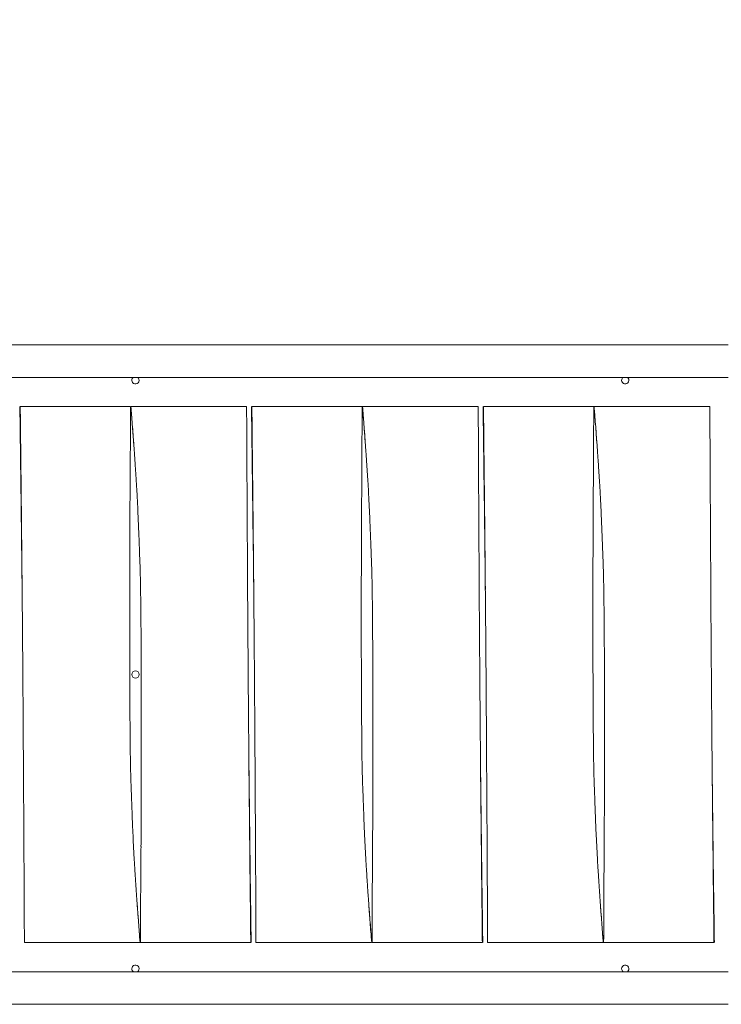
# Model space of a CAD drawing. Units: millimetres. Extents: x -291 to 1299, y 17 to 645.
# Drawn here: x 383 to 464, y 170 to 285 of the extents above; entities that cross this region are included whole.
import ezdxf

# ---------------------------------------------------------------- set-up
doc = ezdxf.new("R2010")
doc.units = ezdxf.units.MM
doc.header["$LTSCALE"] = 45
doc.header["$PDSIZE"] = -1
doc.layers.add('VP-DIM', color=7, linetype='Continuous')
doc.layers.add('VP-EQ', color=7, linetype='Continuous', true_color=0x8a3492)
doc.dimstyles.get("Standard").update_dxf_attribs({"dimtxt": 14, "dimasz": 15, "dimexe": 20, "dimexo": 50, "dimgap": 20, "dimtad": 0, "dimdec": 0, "dimzin": 0, "dimdsep": 46, "dimtxsty": 'Standard', "dimcen": -0.001, "dimadec": 0, "dimazin": 0, "dimtfac": 1, "dimtdec": 4, "dimtofl": 0, "dimtmove": 0, "dimatfit": 3, "dimfxl": 70, "dimfxlon": 1, "dimtolj": 1, "dimtzin": 0, "dimarcsym": 0})

# ---------------------------------------------------------------- blocks, each defined once
blk = doc.blocks.new('*D11')
at = {"layer": 'Defpoints', "color": 0}
for p in [(914.94, 510.86), (171.39, 248.86), (914.94, 248.86)]:
    blk.add_point(p, dxfattribs=at)
at = {"layer": 'VP-DIM', "color": 0, "lineweight": -2}
for p, q in [((171.39, 440.86), (171.39, 530.86)), ((914.94, 440.86), (914.94, 530.86)), ((186.39, 510.86), (501.23, 510.86)), ((899.94, 510.86), (578.57, 510.86))]:
    blk.add_line(p, q, dxfattribs=at)
at = {"layer": 'VP-DIM', "color": 0}
for points in [[(186.39, 513.36), (186.39, 508.36), (171.39, 510.86)], [(899.94, 508.36), (899.94, 513.36), (914.94, 510.86)]]:
    blk.add_solid(points, dxfattribs=at)
at = {"layer": 'VP-DIM', "color": 0, "insert": (539.9, 510.86), "char_height": 14, "attachment_point": 5}
blk.add_mtext('\\A1;745', dxfattribs=at)
blk = doc.blocks.new('*D19')
at = {"layer": 'Defpoints', "color": 0}
for p in [(1065.66, 606.86), (20.66, 216.79), (1065.66, 216.79)]:
    blk.add_point(p, dxfattribs=at)
at = {"layer": 'VP-DIM', "color": 0, "lineweight": -2}
for p, q in [((20.66, 536.86), (20.66, 626.86)), ((1065.66, 536.86), (1065.66, 626.86)), ((35.66, 606.86), (501, 606.86)), ((1050.66, 606.86), (585.33, 606.86))]:
    blk.add_line(p, q, dxfattribs=at)
at = {"layer": 'VP-DIM', "color": 0}
for points in [[(35.66, 609.36), (35.66, 604.36), (20.66, 606.86)], [(1050.66, 604.36), (1050.66, 609.36), (1065.66, 606.86)]]:
    blk.add_solid(points, dxfattribs=at)
at = {"layer": 'VP-DIM', "color": 0, "insert": (543.16, 606.86), "char_height": 14, "attachment_point": 5}
blk.add_mtext('\\A1;1045', dxfattribs=at)
blk = doc.blocks.new('0481_')
at = {"layer": 'VP-EQ', "color": 0, "linetype": 'Continuous', "lineweight": 18}
for p, q in [((465.16, 246.76), (326.96, 246.76)), ((326.96, 242.96), (465.16, 242.96)), ((395.54, 239.56), (395.97, 239.56)), ((395.97, 239.56), (396.7, 239.56)), ((396.7, 239.56), (397.4, 239.56)), ((397.4, 239.56), (400.31, 239.56)), ((400.31, 239.56), (401.58, 239.56)), ((401.58, 239.56), (402.7, 239.56)), ((402.7, 239.56), (404.57, 239.56)), ((404.57, 239.56), (405.68, 239.56)), ((405.68, 239.56), (408.05, 239.56)), ((408.05, 239.56), (409.01, 239.56)), ((422.54, 239.56), (422.97, 239.56)), ((422.97, 239.56), (423.7, 239.56)), ((423.7, 239.56), (424.4, 239.56)), ((424.4, 239.56), (427.31, 239.56)), ((427.31, 239.56), (428.58, 239.56)), ((428.58, 239.56), (429.7, 239.56)), ((429.7, 239.56), (431.57, 239.56)), ((431.57, 239.56), (432.68, 239.56)), ((432.68, 239.56), (435.05, 239.56)), ((435.05, 239.56), (436.01, 239.56)), ((449.54, 239.56), (449.97, 239.56)), ((449.97, 239.56), (450.7, 239.56)), ((450.7, 239.56), (451.4, 239.56)), ((451.4, 239.56), (454.31, 239.56)), ((454.31, 239.56), (455.58, 239.56)), ((455.58, 239.56), (456.7, 239.56)), ((456.7, 239.56), (458.57, 239.56)), ((458.57, 239.56), (459.68, 239.56)), ((459.68, 239.56), (462.05, 239.56)), ((462.05, 239.56), (463.01, 239.56)), ((384.08, 177.06), (383.11, 177.06)), ((386.44, 177.06), (384.08, 177.06)), ((387.56, 177.06), (386.44, 177.06)), ((389.43, 177.06), (387.56, 177.06)), ((390.55, 177.06), (389.43, 177.06)), ((391.82, 177.06), (390.55, 177.06)), ((394.73, 177.06), (391.82, 177.06)), ((395.43, 177.06), (394.73, 177.06)), ((396.15, 177.06), (395.43, 177.06)), ((396.59, 177.06), (396.15, 177.06)), ((411.08, 177.06), (410.11, 177.06)), ((413.44, 177.06), (411.08, 177.06)), ((414.56, 177.06), (413.44, 177.06)), ((416.43, 177.06), (414.56, 177.06)), ((417.55, 177.06), (416.43, 177.06)), ((418.82, 177.06), (417.55, 177.06)), ((421.73, 177.06), (418.82, 177.06)), ((422.43, 177.06), (421.73, 177.06)), ((423.15, 177.06), (422.43, 177.06)), ((423.59, 177.06), (423.15, 177.06)), ((438.08, 177.06), (437.11, 177.06)), ((440.44, 177.06), (438.08, 177.06)), ((441.56, 177.06), (440.44, 177.06)), ((443.43, 177.06), (441.56, 177.06)), ((444.55, 177.06), (443.43, 177.06)), ((445.82, 177.06), (444.55, 177.06)), ((448.73, 177.06), (445.82, 177.06)), ((449.43, 177.06), (448.73, 177.06)), ((450.15, 177.06), (449.43, 177.06)), ((450.59, 177.06), (450.15, 177.06)), ((465.16, 173.66), (326.96, 173.66)), ((326.96, 169.86), (465.16, 169.86))]:
    blk.add_line(p, q, dxfattribs=at)
blk.add_circle((396.06, 208.31), 0.425, dxfattribs=at)
for centre, start, end in [((396.06, 242.61), 180, 55.4397), ((396.06, 242.61), 124.5603, 180), ((453.16, 242.61), 180, 55.4397), ((453.16, 242.61), 124.5603, 180), ((396.06, 174.01), 304.5603, 180), ((396.06, 174.01), 180, 235.4397), ((453.16, 174.01), 304.5603, 180), ((453.16, 174.01), 180, 235.4397)]:
    blk.add_arc(centre, 0.425, start, end, dxfattribs=at)
for points, knots in [([(382.58, 239.56), (382.62, 236.84), (382.71, 229.73), (382.8, 222.62), (382.85, 218.23)], [0, 0, 0, 0, 0.382019, 1, 1, 1, 1]), ([(382.63, 239.56), (382.64, 238.62), (382.66, 236.78), (382.69, 234.08), (382.72, 231.49), (382.74, 229.02), (382.77, 226.67), (382.79, 224.48), (382.81, 222.44), (382.83, 220.54), (382.84, 218.75), (382.86, 217.06), (382.87, 215.41), (382.89, 213.81), (382.9, 212.26), (382.91, 210.86), (382.92, 209.58), (382.93, 208.44), (382.94, 207.44), (382.94, 206.56), (382.95, 205.82), (382.95, 205.22), (382.95, 204.76), (382.96, 204.44), (382.96, 204.23), (382.96, 204.07), (382.96, 203.94), (382.96, 203.78), (382.96, 203.53), (382.97, 203.15), (382.97, 202.65), (382.97, 202.01), (382.98, 201.25), (382.98, 200.36), (382.99, 199.35), (383, 198.24), (383, 197.02), (383.01, 195.68), (383.02, 194.22), (383.03, 192.64), (383.04, 190.94), (383.05, 189.18), (383.06, 187.37), (383.07, 185.5), (383.08, 183.53), (383.09, 181.46), (383.1, 179.29), (383.11, 177.81), (383.11, 177.06)], [0, 0, 0, 0, 0.045082, 0.088298, 0.129647, 0.16913, 0.206746, 0.242497, 0.274496, 0.304836, 0.333518, 0.360541, 0.385906, 0.412718, 0.437387, 0.459916, 0.480304, 0.49855, 0.514656, 0.528621, 0.540445, 0.550128, 0.55767, 0.56232, 0.565493, 0.567848, 0.569791, 0.571833, 0.575784, 0.581799, 0.58988, 0.600026, 0.612237, 0.626512, 0.642853, 0.660483, 0.680016, 0.701451, 0.72479, 0.750032, 0.777176, 0.806224, 0.834522, 0.86442, 0.895916, 0.929012, 0.963706, 1, 1, 1, 1]), ([(382.63, 239.56), (382.63, 239.56), (382.65, 239.56), (382.73, 239.56), (382.87, 239.56), (382.99, 239.56), (383.1, 239.56), (383.24, 239.56), (383.46, 239.56), (383.79, 239.56), (384.27, 239.56), (384.89, 239.56), (385.46, 239.56), (385.95, 239.56), (386.37, 239.56), (386.82, 239.56), (387.29, 239.56), (387.76, 239.56), (388.23, 239.56), (388.71, 239.56), (389.25, 239.56), (389.85, 239.56), (390.5, 239.56), (391.14, 239.56), (391.74, 239.56), (392.28, 239.56), (392.74, 239.56), (393.13, 239.56), (393.46, 239.56), (393.71, 239.56), (394, 239.56), (394.36, 239.56), (394.71, 239.56), (395.01, 239.56), (395.27, 239.56), (395.43, 239.56), (395.47, 239.56), (395.49, 239.56)], [0, 0, 0, 0, 0.002184, 0.037888, 0.056631, 0.075389, 0.094311, 0.113167, 0.132162, 0.151272, 0.190436, 0.235983, 0.281558, 0.308014, 0.334456, 0.361724, 0.388988, 0.414253, 0.439528, 0.465564, 0.491602, 0.52623, 0.560861, 0.596461, 0.632023, 0.660962, 0.690723, 0.719721, 0.749536, 0.779445, 0.809304, 0.839849, 0.870366, 0.901288, 0.932115, 0.965644, 1, 1, 1, 1]), ([(395.42, 228.36), (395.43, 228.88), (395.45, 232.58), (395.47, 236.31), (395.49, 239.53), (395.49, 239.56)], [0, 0, 0, 0, 0.138631, 0.992718, 1, 1, 1, 1]), ([(395.53, 239.56), (395.56, 239.14), (395.62, 238.36), (395.71, 237.23), (395.78, 236.23), (395.85, 235.35), (395.9, 234.59), (395.95, 233.95), (395.98, 233.44), (396.01, 233.06), (396.03, 232.79), (396.04, 232.61), (396.05, 232.42), (396.07, 232.17), (396.09, 231.82), (396.12, 231.39), (396.15, 230.88), (396.19, 230.3), (396.27, 228.91), (396.34, 227.46), (396.4, 225.97), (396.43, 225.23), (396.46, 224.54), (396.48, 223.97), (396.5, 223.52), (396.51, 223.19), (396.52, 222.92), (396.53, 222.63), (396.54, 222.28), (396.56, 221.84), (396.58, 221.34), (396.6, 220.81), (396.61, 220.24), (396.63, 219.64), (396.64, 219.04), (396.65, 218.43), (396.66, 217.82), (396.67, 217.21), (396.68, 216.64), (396.68, 216.12), (396.69, 215.69), (396.69, 215.29), (396.7, 214.91), (396.7, 214.5), (396.7, 214.1), (396.71, 213.65), (396.71, 213.09), (396.71, 212.39), (396.72, 211.57), (396.72, 210.61), (396.73, 209.51), (396.73, 208.28), (396.74, 206.92), (396.74, 205.45), (396.74, 203.86), (396.74, 202.18), (396.74, 200.37), (396.74, 198.44), (396.73, 196.38), (396.73, 194.2), (396.72, 191.96), (396.71, 189.97), (396.71, 188.74), (396.7, 188.25)], [0, 0, 0, 0, 0.02426, 0.046175, 0.065744, 0.082969, 0.097848, 0.110383, 0.120573, 0.127566, 0.132764, 0.136168, 0.138674, 0.1438, 0.150564, 0.158965, 0.169004, 0.180621, 0.19271, 0.250401, 0.265004, 0.279679, 0.293627, 0.305425, 0.313168, 0.319567, 0.324624, 0.329206, 0.336244, 0.345219, 0.355094, 0.36562, 0.376801, 0.38864, 0.40069, 0.412492, 0.424589, 0.436415, 0.447976, 0.458319, 0.466669, 0.473026, 0.48136, 0.489219, 0.496603, 0.504875, 0.515751, 0.529236, 0.54533, 0.564034, 0.585346, 0.609266, 0.635795, 0.66493, 0.695353, 0.728178, 0.763404, 0.801031, 0.84106, 0.883488, 0.928318, 0.97152, 1, 1, 1, 1]), ([(395.53, 239.56), (395.58, 238.87), (395.7, 237.38), (395.81, 235.89), (395.87, 235.09)], [0, 0, 0, 0, 0.460438, 1, 1, 1, 1]), ([(409.5, 177.06), (409.49, 178), (409.47, 179.83), (409.44, 182.54), (409.41, 185.12), (409.39, 187.59), (409.36, 189.94), (409.34, 192.13), (409.32, 194.18), (409.3, 196.07), (409.28, 197.87), (409.27, 199.56), (409.26, 201.21), (409.24, 202.81), (409.23, 204.35), (409.22, 205.76), (409.21, 207.03), (409.2, 208.17), (409.19, 209.18), (409.19, 210.05), (409.18, 210.79), (409.18, 211.39), (409.17, 211.85), (409.17, 212.17), (409.17, 212.38), (409.17, 212.54), (409.17, 212.67), (409.17, 212.84), (409.16, 213.09), (409.16, 213.46), (409.16, 213.97), (409.15, 214.6), (409.15, 215.36), (409.14, 216.26), (409.14, 217.26), (409.13, 218.38), (409.12, 219.6), (409.12, 220.94), (409.11, 222.39), (409.1, 223.97), (409.09, 225.67), (409.08, 227.43), (409.07, 229.25), (409.06, 231.12), (409.05, 233.08), (409.04, 235.15), (409.03, 237.32), (409.02, 238.8), (409.02, 239.56)], [0, 0, 0, 0, 0.045082, 0.088298, 0.129647, 0.16913, 0.206746, 0.242497, 0.274496, 0.304836, 0.333518, 0.360541, 0.385906, 0.412718, 0.437387, 0.459916, 0.480304, 0.49855, 0.514656, 0.528621, 0.540445, 0.550128, 0.55767, 0.56232, 0.565493, 0.567848, 0.569791, 0.571833, 0.575784, 0.581799, 0.58988, 0.600026, 0.612237, 0.626512, 0.642853, 0.660483, 0.680016, 0.701451, 0.72479, 0.750032, 0.777176, 0.806224, 0.834522, 0.86442, 0.895916, 0.929012, 0.963706, 1, 1, 1, 1]), ([(409.58, 239.56), (409.62, 236.84), (409.71, 229.73), (409.8, 222.62), (409.85, 218.23)], [0, 0, 0, 0, 0.382019, 1, 1, 1, 1]), ([(409.63, 239.56), (409.64, 238.62), (409.66, 236.78), (409.69, 234.08), (409.72, 231.49), (409.74, 229.02), (409.77, 226.67), (409.79, 224.48), (409.81, 222.44), (409.83, 220.54), (409.84, 218.75), (409.86, 217.06), (409.87, 215.41), (409.89, 213.81), (409.9, 212.26), (409.91, 210.86), (409.92, 209.58), (409.93, 208.44), (409.94, 207.44), (409.94, 206.56), (409.95, 205.82), (409.95, 205.22), (409.95, 204.76), (409.96, 204.44), (409.96, 204.23), (409.96, 204.07), (409.96, 203.94), (409.96, 203.78), (409.96, 203.53), (409.97, 203.15), (409.97, 202.65), (409.97, 202.01), (409.98, 201.25), (409.98, 200.36), (409.99, 199.35), (410, 198.24), (410, 197.02), (410.01, 195.68), (410.02, 194.22), (410.03, 192.64), (410.04, 190.94), (410.05, 189.18), (410.06, 187.37), (410.07, 185.5), (410.08, 183.53), (410.09, 181.46), (410.1, 179.29), (410.11, 177.81), (410.11, 177.06)], [0, 0, 0, 0, 0.045082, 0.088298, 0.129647, 0.16913, 0.206746, 0.242497, 0.274496, 0.304836, 0.333518, 0.360541, 0.385906, 0.412718, 0.437387, 0.459916, 0.480304, 0.49855, 0.514656, 0.528621, 0.540445, 0.550128, 0.55767, 0.56232, 0.565493, 0.567848, 0.569791, 0.571833, 0.575784, 0.581799, 0.58988, 0.600026, 0.612237, 0.626512, 0.642853, 0.660483, 0.680016, 0.701451, 0.72479, 0.750032, 0.777176, 0.806224, 0.834522, 0.86442, 0.895916, 0.929012, 0.963706, 1, 1, 1, 1]), ([(409.63, 239.56), (409.63, 239.56), (409.65, 239.56), (409.73, 239.56), (409.87, 239.56), (409.99, 239.56), (410.1, 239.56), (410.24, 239.56), (410.46, 239.56), (410.79, 239.56), (411.27, 239.56), (411.89, 239.56), (412.46, 239.56), (412.95, 239.56), (413.37, 239.56), (413.82, 239.56), (414.29, 239.56), (414.76, 239.56), (415.23, 239.56), (415.71, 239.56), (416.25, 239.56), (416.85, 239.56), (417.5, 239.56), (418.14, 239.56), (418.74, 239.56), (419.28, 239.56), (419.74, 239.56), (420.13, 239.56), (420.46, 239.56), (420.71, 239.56), (421, 239.56), (421.36, 239.56), (421.71, 239.56), (422.01, 239.56), (422.27, 239.56), (422.43, 239.56), (422.47, 239.56), (422.49, 239.56)], [0, 0, 0, 0, 0.002184, 0.037888, 0.056631, 0.075389, 0.094311, 0.113167, 0.132162, 0.151272, 0.190436, 0.235983, 0.281558, 0.308014, 0.334456, 0.361724, 0.388988, 0.414253, 0.439528, 0.465564, 0.491602, 0.52623, 0.560861, 0.596461, 0.632023, 0.660962, 0.690723, 0.719721, 0.749536, 0.779445, 0.809304, 0.839849, 0.870366, 0.901288, 0.932115, 0.965644, 1, 1, 1, 1]), ([(422.42, 228.36), (422.43, 228.88), (422.45, 232.58), (422.47, 236.31), (422.49, 239.53), (422.49, 239.56)], [0, 0, 0, 0, 0.138631, 0.992718, 1, 1, 1, 1]), ([(422.53, 239.56), (422.56, 239.14), (422.62, 238.36), (422.71, 237.23), (422.78, 236.23), (422.85, 235.35), (422.9, 234.59), (422.95, 233.95), (422.98, 233.44), (423.01, 233.06), (423.03, 232.79), (423.04, 232.61), (423.05, 232.42), (423.07, 232.17), (423.09, 231.82), (423.12, 231.39), (423.15, 230.88), (423.19, 230.3), (423.27, 228.91), (423.34, 227.46), (423.4, 225.97), (423.43, 225.23), (423.46, 224.54), (423.48, 223.97), (423.5, 223.52), (423.51, 223.19), (423.52, 222.92), (423.53, 222.63), (423.54, 222.28), (423.56, 221.84), (423.58, 221.34), (423.6, 220.81), (423.61, 220.24), (423.63, 219.64), (423.64, 219.04), (423.65, 218.43), (423.66, 217.82), (423.67, 217.21), (423.68, 216.64), (423.68, 216.12), (423.69, 215.69), (423.69, 215.29), (423.7, 214.91), (423.7, 214.5), (423.7, 214.1), (423.71, 213.65), (423.71, 213.09), (423.71, 212.39), (423.72, 211.57), (423.72, 210.61), (423.73, 209.51), (423.73, 208.28), (423.74, 206.92), (423.74, 205.45), (423.74, 203.86), (423.74, 202.18), (423.74, 200.37), (423.74, 198.44), (423.73, 196.38), (423.73, 194.2), (423.72, 191.96), (423.71, 189.97), (423.71, 188.74), (423.7, 188.25)], [0, 0, 0, 0, 0.02426, 0.046175, 0.065744, 0.082969, 0.097848, 0.110383, 0.120573, 0.127566, 0.132764, 0.136168, 0.138674, 0.1438, 0.150564, 0.158965, 0.169004, 0.180621, 0.19271, 0.250401, 0.265004, 0.279679, 0.293627, 0.305425, 0.313168, 0.319567, 0.324624, 0.329206, 0.336244, 0.345219, 0.355094, 0.36562, 0.376801, 0.38864, 0.40069, 0.412492, 0.424589, 0.436415, 0.447976, 0.458319, 0.466669, 0.473026, 0.48136, 0.489219, 0.496603, 0.504875, 0.515751, 0.529236, 0.54533, 0.564034, 0.585346, 0.609266, 0.635795, 0.66493, 0.695353, 0.728178, 0.763404, 0.801031, 0.84106, 0.883488, 0.928318, 0.97152, 1, 1, 1, 1]), ([(422.53, 239.56), (422.58, 238.87), (422.7, 237.38), (422.81, 235.89), (422.87, 235.09)], [0, 0, 0, 0, 0.460438, 1, 1, 1, 1]), ([(436.5, 177.06), (436.49, 178), (436.47, 179.83), (436.44, 182.54), (436.41, 185.12), (436.39, 187.59), (436.36, 189.94), (436.34, 192.13), (436.32, 194.18), (436.3, 196.07), (436.28, 197.87), (436.27, 199.56), (436.26, 201.21), (436.24, 202.81), (436.23, 204.35), (436.22, 205.76), (436.21, 207.03), (436.2, 208.17), (436.19, 209.18), (436.19, 210.05), (436.18, 210.79), (436.18, 211.39), (436.17, 211.85), (436.17, 212.17), (436.17, 212.38), (436.17, 212.54), (436.17, 212.67), (436.17, 212.84), (436.16, 213.09), (436.16, 213.46), (436.16, 213.97), (436.15, 214.6), (436.15, 215.36), (436.14, 216.26), (436.14, 217.26), (436.13, 218.38), (436.12, 219.6), (436.12, 220.94), (436.11, 222.39), (436.1, 223.97), (436.09, 225.67), (436.08, 227.43), (436.07, 229.25), (436.06, 231.12), (436.05, 233.08), (436.04, 235.15), (436.03, 237.32), (436.02, 238.8), (436.02, 239.56)], [0, 0, 0, 0, 0.045082, 0.088298, 0.129647, 0.16913, 0.206746, 0.242497, 0.274496, 0.304836, 0.333518, 0.360541, 0.385906, 0.412718, 0.437387, 0.459916, 0.480304, 0.49855, 0.514656, 0.528621, 0.540445, 0.550128, 0.55767, 0.56232, 0.565493, 0.567848, 0.569791, 0.571833, 0.575784, 0.581799, 0.58988, 0.600026, 0.612237, 0.626512, 0.642853, 0.660483, 0.680016, 0.701451, 0.72479, 0.750032, 0.777176, 0.806224, 0.834522, 0.86442, 0.895916, 0.929012, 0.963706, 1, 1, 1, 1]), ([(436.58, 239.56), (436.62, 236.84), (436.71, 229.73), (436.8, 222.62), (436.85, 218.23)], [0, 0, 0, 0, 0.382019, 1, 1, 1, 1]), ([(436.63, 239.56), (436.64, 238.62), (436.66, 236.78), (436.69, 234.08), (436.72, 231.49), (436.74, 229.02), (436.77, 226.67), (436.79, 224.48), (436.81, 222.44), (436.83, 220.54), (436.84, 218.75), (436.86, 217.06), (436.87, 215.41), (436.89, 213.81), (436.9, 212.26), (436.91, 210.86), (436.92, 209.58), (436.93, 208.44), (436.94, 207.44), (436.94, 206.56), (436.95, 205.82), (436.95, 205.22), (436.95, 204.76), (436.96, 204.44), (436.96, 204.23), (436.96, 204.07), (436.96, 203.94), (436.96, 203.78), (436.96, 203.53), (436.97, 203.15), (436.97, 202.65), (436.97, 202.01), (436.98, 201.25), (436.98, 200.36), (436.99, 199.35), (437, 198.24), (437, 197.02), (437.01, 195.68), (437.02, 194.22), (437.03, 192.64), (437.04, 190.94), (437.05, 189.18), (437.06, 187.37), (437.07, 185.5), (437.08, 183.53), (437.09, 181.46), (437.1, 179.29), (437.11, 177.81), (437.11, 177.06)], [0, 0, 0, 0, 0.045082, 0.088298, 0.129647, 0.16913, 0.206746, 0.242497, 0.274496, 0.304836, 0.333518, 0.360541, 0.385906, 0.412718, 0.437387, 0.459916, 0.480304, 0.49855, 0.514656, 0.528621, 0.540445, 0.550128, 0.55767, 0.56232, 0.565493, 0.567848, 0.569791, 0.571833, 0.575784, 0.581799, 0.58988, 0.600026, 0.612237, 0.626512, 0.642853, 0.660483, 0.680016, 0.701451, 0.72479, 0.750032, 0.777176, 0.806224, 0.834522, 0.86442, 0.895916, 0.929012, 0.963706, 1, 1, 1, 1]), ([(436.63, 239.56), (436.63, 239.56), (436.65, 239.56), (436.73, 239.56), (436.87, 239.56), (436.99, 239.56), (437.1, 239.56), (437.24, 239.56), (437.46, 239.56), (437.79, 239.56), (438.27, 239.56), (438.89, 239.56), (439.46, 239.56), (439.95, 239.56), (440.37, 239.56), (440.82, 239.56), (441.29, 239.56), (441.76, 239.56), (442.23, 239.56), (442.71, 239.56), (443.25, 239.56), (443.85, 239.56), (444.5, 239.56), (445.14, 239.56), (445.74, 239.56), (446.28, 239.56), (446.74, 239.56), (447.13, 239.56), (447.46, 239.56), (447.71, 239.56), (448, 239.56), (448.36, 239.56), (448.71, 239.56), (449.01, 239.56), (449.27, 239.56), (449.43, 239.56), (449.47, 239.56), (449.49, 239.56)], [0, 0, 0, 0, 0.002184, 0.037888, 0.056631, 0.075389, 0.094311, 0.113167, 0.132162, 0.151272, 0.190436, 0.235983, 0.281558, 0.308014, 0.334456, 0.361724, 0.388988, 0.414253, 0.439528, 0.465564, 0.491602, 0.52623, 0.560861, 0.596461, 0.632023, 0.660962, 0.690723, 0.719721, 0.749536, 0.779445, 0.809304, 0.839849, 0.870366, 0.901288, 0.932115, 0.965644, 1, 1, 1, 1]), ([(449.42, 228.36), (449.43, 228.88), (449.45, 232.58), (449.47, 236.31), (449.49, 239.53), (449.49, 239.56)], [0, 0, 0, 0, 0.138631, 0.992718, 1, 1, 1, 1]), ([(449.53, 239.56), (449.56, 239.14), (449.62, 238.36), (449.71, 237.23), (449.78, 236.23), (449.85, 235.35), (449.9, 234.59), (449.95, 233.95), (449.98, 233.44), (450.01, 233.06), (450.03, 232.79), (450.04, 232.61), (450.05, 232.42), (450.07, 232.17), (450.09, 231.82), (450.12, 231.39), (450.15, 230.88), (450.19, 230.3), (450.27, 228.91), (450.34, 227.46), (450.4, 225.97), (450.43, 225.23), (450.46, 224.54), (450.48, 223.97), (450.5, 223.52), (450.51, 223.19), (450.52, 222.92), (450.53, 222.63), (450.54, 222.28), (450.56, 221.84), (450.58, 221.34), (450.6, 220.81), (450.61, 220.24), (450.63, 219.64), (450.64, 219.04), (450.65, 218.43), (450.66, 217.82), (450.67, 217.21), (450.68, 216.64), (450.68, 216.12), (450.69, 215.69), (450.69, 215.29), (450.7, 214.91), (450.7, 214.5), (450.7, 214.1), (450.71, 213.65), (450.71, 213.09), (450.71, 212.39), (450.72, 211.57), (450.72, 210.61), (450.73, 209.51), (450.73, 208.28), (450.74, 206.92), (450.74, 205.45), (450.74, 203.86), (450.74, 202.18), (450.74, 200.37), (450.74, 198.44), (450.73, 196.38), (450.73, 194.2), (450.72, 191.96), (450.71, 189.97), (450.71, 188.74), (450.7, 188.25)], [0, 0, 0, 0, 0.02426, 0.046175, 0.065744, 0.082969, 0.097848, 0.110383, 0.120573, 0.127566, 0.132764, 0.136168, 0.138674, 0.1438, 0.150564, 0.158965, 0.169004, 0.180621, 0.19271, 0.250401, 0.265004, 0.279679, 0.293627, 0.305425, 0.313168, 0.319567, 0.324624, 0.329206, 0.336244, 0.345219, 0.355094, 0.36562, 0.376801, 0.38864, 0.40069, 0.412492, 0.424589, 0.436415, 0.447976, 0.458319, 0.466669, 0.473026, 0.48136, 0.489219, 0.496603, 0.504875, 0.515751, 0.529236, 0.54533, 0.564034, 0.585346, 0.609266, 0.635795, 0.66493, 0.695353, 0.728178, 0.763404, 0.801031, 0.84106, 0.883488, 0.928318, 0.97152, 1, 1, 1, 1]), ([(449.53, 239.56), (449.58, 238.87), (449.7, 237.38), (449.81, 235.89), (449.87, 235.09)], [0, 0, 0, 0, 0.460438, 1, 1, 1, 1]), ([(463.5, 177.06), (463.49, 178), (463.47, 179.83), (463.44, 182.54), (463.41, 185.12), (463.39, 187.59), (463.36, 189.94), (463.34, 192.13), (463.32, 194.18), (463.3, 196.07), (463.28, 197.87), (463.27, 199.56), (463.26, 201.21), (463.24, 202.81), (463.23, 204.35), (463.22, 205.76), (463.21, 207.03), (463.2, 208.17), (463.19, 209.18), (463.19, 210.05), (463.18, 210.79), (463.18, 211.39), (463.17, 211.85), (463.17, 212.17), (463.17, 212.38), (463.17, 212.54), (463.17, 212.67), (463.17, 212.84), (463.16, 213.09), (463.16, 213.46), (463.16, 213.97), (463.15, 214.6), (463.15, 215.36), (463.14, 216.26), (463.14, 217.26), (463.13, 218.38), (463.12, 219.6), (463.12, 220.94), (463.11, 222.39), (463.1, 223.97), (463.09, 225.67), (463.08, 227.43), (463.07, 229.25), (463.06, 231.12), (463.05, 233.08), (463.04, 235.15), (463.03, 237.32), (463.02, 238.8), (463.02, 239.56)], [0, 0, 0, 0, 0.045082, 0.088298, 0.129647, 0.16913, 0.206746, 0.242497, 0.274496, 0.304836, 0.333518, 0.360541, 0.385906, 0.412718, 0.437387, 0.459916, 0.480304, 0.49855, 0.514656, 0.528621, 0.540445, 0.550128, 0.55767, 0.56232, 0.565493, 0.567848, 0.569791, 0.571833, 0.575784, 0.581799, 0.58988, 0.600026, 0.612237, 0.626512, 0.642853, 0.660483, 0.680016, 0.701451, 0.72479, 0.750032, 0.777176, 0.806224, 0.834522, 0.86442, 0.895916, 0.929012, 0.963706, 1, 1, 1, 1]), ([(396.6, 177.06), (396.56, 177.47), (396.5, 178.26), (396.42, 179.38), (396.34, 180.38), (396.28, 181.26), (396.22, 182.02), (396.18, 182.66), (396.14, 183.17), (396.12, 183.55), (396.1, 183.82), (396.09, 184.01), (396.07, 184.2), (396.06, 184.44), (396.04, 184.79), (396.01, 185.22), (395.98, 185.73), (395.94, 186.31), (395.86, 187.71), (395.79, 189.15), (395.72, 190.64), (395.69, 191.38), (395.67, 192.07), (395.65, 192.65), (395.63, 193.09), (395.62, 193.42), (395.61, 193.69), (395.6, 193.98), (395.59, 194.33), (395.57, 194.77), (395.55, 195.27), (395.53, 195.81), (395.51, 196.38), (395.5, 196.97), (395.49, 197.57), (395.47, 198.18), (395.46, 198.79), (395.46, 199.4), (395.45, 199.98), (395.44, 200.49), (395.44, 200.92), (395.44, 201.32), (395.43, 201.7), (395.43, 202.11), (395.43, 202.51), (395.42, 202.97), (395.42, 203.53), (395.41, 204.22), (395.41, 205.04), (395.4, 206.01), (395.4, 207.1), (395.4, 208.33), (395.39, 209.69), (395.39, 211.17), (395.39, 212.75), (395.39, 214.43), (395.39, 216.24), (395.39, 218.18), (395.39, 220.23), (395.4, 222.41), (395.41, 224.65), (395.42, 226.65), (395.42, 227.87), (395.42, 228.36)], [0, 0, 0, 0, 0.0242598, 0.0461747, 0.0657443, 0.0829688, 0.0978483, 0.1103828, 0.1205727, 0.1275657, 0.132764, 0.136168, 0.138674, 0.1438, 0.1505638, 0.1589652, 0.1690037, 0.1806207, 0.1927105, 0.2504009, 0.2650037, 0.2796789, 0.2936271, 0.3054251, 0.3131679, 0.3195674, 0.3246244, 0.3292059, 0.3362442, 0.3452186, 0.3550941, 0.3656205, 0.3768011, 0.3886402, 0.4006904, 0.4124919, 0.4245885, 0.4364153, 0.447976, 0.4583193, 0.4666689, 0.4730262, 0.4813598, 0.4892186, 0.4966031, 0.5048753, 0.515751, 0.5292361, 0.5453304, 0.5640338, 0.5853459, 0.6092663, 0.6357946, 0.6649302, 0.6953528, 0.7281775, 0.7634038, 0.8010312, 0.8410596, 0.8834884, 0.9283176, 0.9715197, 1, 1, 1, 1]), ([(423.6, 177.06), (423.56, 177.47), (423.5, 178.26), (423.42, 179.38), (423.34, 180.38), (423.28, 181.26), (423.22, 182.02), (423.18, 182.66), (423.14, 183.17), (423.12, 183.55), (423.1, 183.82), (423.09, 184.01), (423.07, 184.2), (423.06, 184.44), (423.04, 184.79), (423.01, 185.22), (422.98, 185.73), (422.94, 186.31), (422.86, 187.71), (422.79, 189.15), (422.72, 190.64), (422.69, 191.38), (422.67, 192.07), (422.65, 192.65), (422.63, 193.09), (422.62, 193.42), (422.61, 193.69), (422.6, 193.98), (422.59, 194.33), (422.57, 194.77), (422.55, 195.27), (422.53, 195.81), (422.51, 196.38), (422.5, 196.97), (422.49, 197.57), (422.47, 198.18), (422.46, 198.79), (422.46, 199.4), (422.45, 199.98), (422.44, 200.49), (422.44, 200.92), (422.44, 201.32), (422.43, 201.7), (422.43, 202.11), (422.43, 202.51), (422.42, 202.97), (422.42, 203.53), (422.41, 204.22), (422.41, 205.04), (422.4, 206.01), (422.4, 207.1), (422.4, 208.33), (422.39, 209.69), (422.39, 211.17), (422.39, 212.75), (422.39, 214.43), (422.39, 216.24), (422.39, 218.18), (422.39, 220.23), (422.4, 222.41), (422.41, 224.65), (422.42, 226.65), (422.42, 227.87), (422.42, 228.36)], [0, 0, 0, 0, 0.0242598, 0.0461747, 0.0657443, 0.0829688, 0.0978483, 0.1103828, 0.1205727, 0.1275657, 0.132764, 0.136168, 0.138674, 0.1438, 0.1505638, 0.1589652, 0.1690037, 0.1806207, 0.1927105, 0.2504009, 0.2650037, 0.2796789, 0.2936271, 0.3054251, 0.3131679, 0.3195674, 0.3246244, 0.3292059, 0.3362442, 0.3452186, 0.3550941, 0.3656205, 0.3768011, 0.3886402, 0.4006904, 0.4124919, 0.4245885, 0.4364153, 0.447976, 0.4583193, 0.4666689, 0.4730262, 0.4813598, 0.4892186, 0.4966031, 0.5048753, 0.515751, 0.5292361, 0.5453304, 0.5640338, 0.5853459, 0.6092663, 0.6357946, 0.6649302, 0.6953528, 0.7281775, 0.7634038, 0.8010312, 0.8410596, 0.8834884, 0.9283176, 0.9715197, 1, 1, 1, 1]), ([(450.6, 177.06), (450.56, 177.47), (450.5, 178.26), (450.42, 179.38), (450.34, 180.38), (450.28, 181.26), (450.22, 182.02), (450.18, 182.66), (450.14, 183.17), (450.12, 183.55), (450.1, 183.82), (450.09, 184.01), (450.07, 184.2), (450.06, 184.44), (450.04, 184.79), (450.01, 185.22), (449.98, 185.73), (449.94, 186.31), (449.86, 187.71), (449.79, 189.15), (449.72, 190.64), (449.69, 191.38), (449.67, 192.07), (449.65, 192.65), (449.63, 193.09), (449.62, 193.42), (449.61, 193.69), (449.6, 193.98), (449.59, 194.33), (449.57, 194.77), (449.55, 195.27), (449.53, 195.81), (449.51, 196.38), (449.5, 196.97), (449.49, 197.57), (449.47, 198.18), (449.46, 198.79), (449.46, 199.4), (449.45, 199.98), (449.44, 200.49), (449.44, 200.92), (449.44, 201.32), (449.43, 201.7), (449.43, 202.11), (449.43, 202.51), (449.42, 202.97), (449.42, 203.53), (449.41, 204.22), (449.41, 205.04), (449.4, 206.01), (449.4, 207.1), (449.4, 208.33), (449.39, 209.69), (449.39, 211.17), (449.39, 212.75), (449.39, 214.43), (449.39, 216.24), (449.39, 218.18), (449.39, 220.23), (449.4, 222.41), (449.41, 224.65), (449.42, 226.65), (449.42, 227.87), (449.42, 228.36)], [0, 0, 0, 0, 0.0242598, 0.0461747, 0.0657443, 0.0829688, 0.0978483, 0.1103828, 0.1205727, 0.1275657, 0.132764, 0.136168, 0.138674, 0.1438, 0.1505638, 0.1589652, 0.1690037, 0.1806207, 0.1927105, 0.2504009, 0.2650037, 0.2796789, 0.2936271, 0.3054251, 0.3131679, 0.3195674, 0.3246244, 0.3292059, 0.3362442, 0.3452186, 0.3550941, 0.3656205, 0.3768011, 0.3886402, 0.4006904, 0.4124919, 0.4245885, 0.4364153, 0.447976, 0.4583193, 0.4666689, 0.4730262, 0.4813598, 0.4892186, 0.4966031, 0.5048753, 0.515751, 0.5292361, 0.5453304, 0.5640338, 0.5853459, 0.6092663, 0.6357946, 0.6649302, 0.6953528, 0.7281775, 0.7634038, 0.8010312, 0.8410596, 0.8834884, 0.9283176, 0.9715197, 1, 1, 1, 1]), ([(409.55, 177.06), (409.51, 179.77), (409.41, 186.88), (409.33, 193.99), (409.28, 198.38)], [0, 0, 0, 0, 0.3820188, 1, 1, 1, 1]), ([(436.55, 177.06), (436.51, 179.77), (436.41, 186.88), (436.33, 193.99), (436.28, 198.38)], [0, 0, 0, 0, 0.3820188, 1, 1, 1, 1]), ([(463.55, 177.06), (463.51, 179.77), (463.41, 186.88), (463.33, 193.99), (463.28, 198.38)], [0, 0, 0, 0, 0.3820188, 1, 1, 1, 1]), ([(396.71, 188.25), (396.7, 187.73), (396.67, 184.03), (396.65, 180.3), (396.64, 177.08), (396.64, 177.06)], [0, 0, 0, 0, 0.138631, 0.992718, 1, 1, 1, 1]), ([(423.71, 188.25), (423.7, 187.73), (423.67, 184.03), (423.65, 180.3), (423.64, 177.08), (423.64, 177.06)], [0, 0, 0, 0, 0.138631, 0.992718, 1, 1, 1, 1]), ([(450.71, 188.25), (450.7, 187.73), (450.67, 184.03), (450.65, 180.3), (450.64, 177.08), (450.64, 177.06)], [0, 0, 0, 0, 0.138631, 0.992718, 1, 1, 1, 1]), ([(396.6, 177.06), (396.55, 177.74), (396.43, 179.23), (396.32, 180.72), (396.26, 181.52)], [0, 0, 0, 0, 0.460438, 1, 1, 1, 1]), ([(423.6, 177.06), (423.55, 177.74), (423.43, 179.23), (423.32, 180.72), (423.26, 181.52)], [0, 0, 0, 0, 0.460438, 1, 1, 1, 1]), ([(450.6, 177.06), (450.55, 177.74), (450.43, 179.23), (450.32, 180.72), (450.26, 181.52)], [0, 0, 0, 0, 0.460438, 1, 1, 1, 1]), ([(409.5, 177.06), (409.5, 177.06), (409.48, 177.06), (409.39, 177.06), (409.26, 177.06), (409.14, 177.06), (409.03, 177.06), (408.89, 177.06), (408.67, 177.06), (408.33, 177.06), (407.86, 177.06), (407.23, 177.06), (406.67, 177.06), (406.18, 177.06), (405.76, 177.06), (405.3, 177.06), (404.84, 177.06), (404.37, 177.06), (403.9, 177.06), (403.42, 177.06), (402.87, 177.06), (402.28, 177.06), (401.63, 177.06), (400.99, 177.06), (400.39, 177.06), (399.84, 177.06), (399.39, 177.06), (398.99, 177.06), (398.66, 177.06), (398.42, 177.06), (398.13, 177.06), (397.76, 177.06), (397.42, 177.06), (397.12, 177.06), (396.86, 177.06), (396.69, 177.06), (396.66, 177.06), (396.64, 177.06)], [0, 0, 0, 0, 0.002184, 0.037888, 0.056631, 0.075389, 0.094311, 0.113167, 0.132162, 0.151272, 0.190436, 0.235983, 0.281558, 0.308014, 0.334456, 0.361724, 0.388988, 0.414253, 0.439528, 0.465564, 0.491602, 0.52623, 0.560861, 0.596461, 0.632023, 0.660962, 0.690723, 0.719721, 0.749536, 0.779445, 0.809304, 0.839849, 0.870366, 0.901288, 0.932115, 0.965644, 1, 1, 1, 1]), ([(436.5, 177.06), (436.5, 177.06), (436.48, 177.06), (436.39, 177.06), (436.26, 177.06), (436.14, 177.06), (436.03, 177.06), (435.89, 177.06), (435.67, 177.06), (435.33, 177.06), (434.86, 177.06), (434.23, 177.06), (433.67, 177.06), (433.18, 177.06), (432.76, 177.06), (432.3, 177.06), (431.84, 177.06), (431.37, 177.06), (430.9, 177.06), (430.42, 177.06), (429.87, 177.06), (429.28, 177.06), (428.63, 177.06), (427.99, 177.06), (427.39, 177.06), (426.84, 177.06), (426.39, 177.06), (425.99, 177.06), (425.66, 177.06), (425.42, 177.06), (425.13, 177.06), (424.76, 177.06), (424.42, 177.06), (424.12, 177.06), (423.86, 177.06), (423.69, 177.06), (423.66, 177.06), (423.64, 177.06)], [0, 0, 0, 0, 0.002184, 0.037888, 0.056631, 0.075389, 0.094311, 0.113167, 0.132162, 0.151272, 0.190436, 0.235983, 0.281558, 0.308014, 0.334456, 0.361724, 0.388988, 0.414253, 0.439528, 0.465564, 0.491602, 0.52623, 0.560861, 0.596461, 0.632023, 0.660962, 0.690723, 0.719721, 0.749536, 0.779445, 0.809304, 0.839849, 0.870366, 0.901288, 0.932115, 0.965644, 1, 1, 1, 1]), ([(463.5, 177.06), (463.5, 177.06), (463.48, 177.06), (463.39, 177.06), (463.26, 177.06), (463.14, 177.06), (463.03, 177.06), (462.89, 177.06), (462.67, 177.06), (462.33, 177.06), (461.86, 177.06), (461.23, 177.06), (460.67, 177.06), (460.18, 177.06), (459.76, 177.06), (459.3, 177.06), (458.84, 177.06), (458.37, 177.06), (457.9, 177.06), (457.42, 177.06), (456.87, 177.06), (456.28, 177.06), (455.63, 177.06), (454.99, 177.06), (454.39, 177.06), (453.84, 177.06), (453.39, 177.06), (452.99, 177.06), (452.66, 177.06), (452.42, 177.06), (452.13, 177.06), (451.76, 177.06), (451.42, 177.06), (451.12, 177.06), (450.86, 177.06), (450.69, 177.06), (450.66, 177.06), (450.64, 177.06)], [0, 0, 0, 0, 0.002184, 0.037888, 0.056631, 0.075389, 0.094311, 0.113167, 0.132162, 0.151272, 0.190436, 0.235983, 0.281558, 0.308014, 0.334456, 0.361724, 0.388988, 0.414253, 0.439528, 0.465564, 0.491602, 0.52623, 0.560861, 0.596461, 0.632023, 0.660962, 0.690723, 0.719721, 0.749536, 0.779445, 0.809304, 0.839849, 0.870366, 0.901288, 0.932115, 0.965644, 1, 1, 1, 1])]:
    blk.add_open_spline(points, degree=3, knots=knots, dxfattribs=at)
blk = doc.blocks.new('0481_2D')
at = {"layer": 'VP-EQ', "color": 0}
blk.add_blockref('0481_', (0, 0), dxfattribs=at)

msp = doc.modelspace()

# ---------------------------------------------------------------- block references
at = {"layer": 'VP-EQ', "color": 0}
msp.add_blockref('0481_2D', (0, 0), dxfattribs=at)

# ---------------------------------------------------------------- dimensions: what is measured, and where the dimension line sits
at = {"layer": 'VP-DIM', "color": 0}
dim = msp.add_linear_dim(base=(1065.66, 606.86), p1=(20.66, 216.79), p2=(1065.66, 216.79), dimstyle='Standard', dxfattribs=at)
dim.commit()
dim.dimension.update_dxf_attribs({"geometry": '*D19', "text_midpoint": (543.16, 606.86)})
dim = msp.add_linear_dim(base=(914.94, 510.86), p1=(171.39, 248.86), p2=(914.94, 248.86), text='745', dimstyle='Standard', dxfattribs=at)
dim.commit()
dim.dimension.update_dxf_attribs({"geometry": '*D11', "text_midpoint": (539.9, 510.86), "dimtype": 160})

doc.saveas('drawing.dxf')
